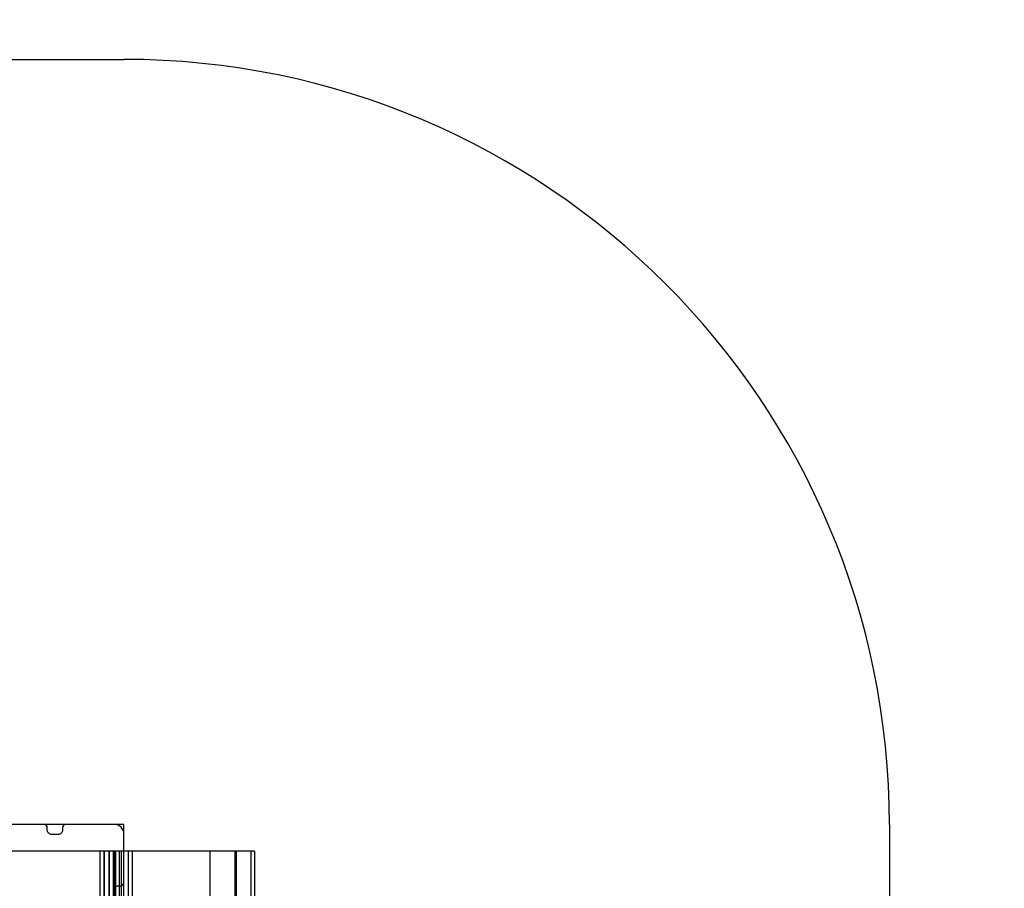
# Model space of a CAD drawing. Units: millimetres. Extents: x 576143858 to 576149148, y 353387425 to 353400290.
# Drawn here: x 576148505 to 576149148, y 353395990 to 353396558 of the extents above; entities that cross this region are included whole.
import ezdxf

# ---------------------------------------------------------------- set-up
doc = ezdxf.new("R2010")
doc.units = ezdxf.units.MM
doc.header["$MEASUREMENT"] = 0
for name, color, linetype, lineweight in [('0_Pen_No__1', 7, 'Continuous', 30), ('A-DIMS_Pen_No__1', 7, 'Continuous', 30), ('A-NPLT_Pen_No__1', 7, 'Continuous', 30), ('Exterior walls_Pen_No__1', 7, 'Continuous', 30)]:
    doc.layers.add(name, color=color, linetype=linetype, lineweight=lineweight)
doc.layers.add('A-DIMS', color=7, linetype='Continuous')
doc.layers.add('Exterior walls', color=7, linetype='Continuous')
doc.styles.add('GENERATED_STYLE_1', font='Tahoma_1.ttf')
doc.dimstyles.new('GENERATED_STYLE__4', dxfattribs={"dimtxt": 200, "dimasz": 95, "dimexe": 0.18, "dimexo": 10000, "dimgap": 0.09, "dimtad": 1, "dimtih": 1, "dimtoh": 1, "dimdec": 0, "dimzin": 0, "dimdsep": 46, "dimtxsty": 'GENERATED_STYLE_1', "dimblk": 'ARROWHEAD_6', "dimblk1": 'ARROWHEAD_6', "dimblk2": 'ARROWHEAD_6', "dimcen": 0.09, "dimclrd": 7, "dimclre": 7, "dimclrt": 7, "dimadec": 0, "dimazin": 0, "dimtfac": 1, "dimtdec": 4, "dimtmove": 0, "dimatfit": 3, "dimfxl": 1, "dimtolj": 1, "dimtzin": 0, "dimarcsym": 0})

# ---------------------------------------------------------------- blocks, each defined once
blk = doc.blocks.new('Slab_10', base_point=(576148492.66, 353396009.79))
at = {"layer": 'Exterior walls_Pen_No__1', "linetype": 'Continuous', "flags": 128}
blk.add_lwpolyline([(576148492.66, 353396009.79), (576148492.66, 353395963.79), (576148504.66, 353395963.79), (576148504.66, 353395951.79), (576148550.66, 353395951.79), (576148550.66, 353395941.79), (576148566.66, 353395941.79, 0.414214), (576148572.66, 353395947.79), (576148572.66, 353395979.78, 0.414214), (576148570.66, 353395981.78), (576148569.12, 353395981.78, -0.414214), (576148566.12, 353395984.78), (576148566.12, 353395988.78, -0.414214), (576148569.12, 353395991.78), (576148570.66, 353395991.78, 0.414214), (576148572.66, 353395993.78), (576148572.66, 353396025.79, 0.414214), (576148566.66, 353396031.79), (576148534.66, 353396031.79, 0.414214), (576148532.66, 353396029.79), (576148532.66, 353396028.25, -0.414214), (576148529.66, 353396025.25), (576148525.66, 353396025.25, -0.414214), (576148522.66, 353396028.25), (576148522.66, 353396029.79, 0.414214), (576148520.66, 353396031.79), (576148488.66, 353396031.79, 0.414214), (576148482.66, 353396025.79), (576148482.66, 353396009.79)], format="xyb", close=True, dxfattribs=at)
blk = doc.blocks.new('JK2_divsl_jumts')
at = {"layer": '0_Pen_No__1', "linetype": 'Continuous'}
for p, q in [((0, 0), (0, 1100)), ((2.46, 0), (2.46, 1100)), ((11.92, 0), (11.92, 1100)), ((12.94, 0), (12.94, 1100)), ((29.25, 0), (29.25, 1100)), ((79.97, 0), (79.97, 1100)), ((82.44, 0), (82.44, 1100)), ((87.22, 0), (87.22, 1100)), ((88.33, 0), (88.33, 1100)), ((90.79, 0), (90.79, 1100)), ((91.39, 0), (91.39, 1100)), ((91.9, 0), (91.9, 1100)), ((92.41, 0), (92.41, 1100)), ((94.96, 0), (94.96, 1100)), ((95.21, 0), (95.21, 1100)), ((98.27, 0), (98.27, 1100)), ((98.53, 0), (98.53, 1100)), ((101.08, 0), (101.08, 1100)), ((0, 0), (0.04, 0)), ((0.04, 0), (0.18, 0)), ((0.18, 0), (0.39, 0)), ((0.39, 0), (0.69, 0)), ((0.69, 0), (1.05, 0)), ((1.05, 0), (1.47, 0)), ((1.47, 0), (9.67, 0)), ((9.67, 0), (79.97, 0)), ((79.97, 0), (80.02, 0)), ((80.02, 0), (80.15, 0)), ((80.15, 0), (80.37, 0)), ((80.37, 0), (80.66, 0)), ((80.66, 0), (81.02, 0)), ((81.02, 0), (81.44, 0)), ((81.44, 0), (89.65, 0)), ((89.65, 0), (159.95, 0))]:
    blk.add_line(p, q, dxfattribs=at)
blk = doc.blocks.new('*D41', base_point=(576123767.38, 353365038.69))
at = {"layer": 'A-DIMS_Pen_No__1', "linetype": 'Continuous', "transparency": 16777216}
for p, q in [((576145572.66, 353396652.31), (576145572.66, 353396839.81)), ((576148572.66, 353396652.31), (576148572.66, 353396839.81)), ((576145622.66, 353396796.06), (576145522.66, 353396696.06)), ((576148522.66, 353396696.06), (576148622.66, 353396796.06)), ((576145497.66, 353396746.06), (576145572.66, 353396746.06)), ((576145572.66, 353396746.06), (576148572.66, 353396746.06)), ((576148572.66, 353396746.06), (576148647.66, 353396746.06))]:
    blk.add_line(p, q, dxfattribs=at)
at = {"layer": 'A-DIMS_Pen_No__1', "transparency": 16777216, "insert": (576146729.8, 353396786.06), "char_height": 200, "attachment_point": 7, "style": 'GENERATED_STYLE_1'}
blk.add_mtext('\\A1;{\\fTahoma|b0|i0|c0|p34;3\xa0000}', dxfattribs=at)
blk = doc.blocks.new('ARROWHEAD_6')
at = {"color": 0, "linetype": 'Continuous', "lineweight": 0}
for p, q in [((-0.5, -0.5), (0.5, 0.5)), ((0, 0), (-1, 0))]:
    blk.add_line(p, q, dxfattribs=at)
blk = doc.blocks.new('*D42', base_point=(576123767.38, 353365038.69))
at = {"layer": 'A-DIMS_Pen_No__1', "linetype": 'Continuous', "transparency": 16777216}
for p, q in [((576145072.66, 353396972.56), (576145072.66, 353397160.06)), ((576149072.66, 353396972.56), (576149072.66, 353397160.06)), ((576145122.66, 353397116.31), (576145022.66, 353397016.31)), ((576149022.66, 353397016.31), (576149122.66, 353397116.31)), ((576144997.66, 353397066.31), (576145072.66, 353397066.31)), ((576145072.66, 353397066.31), (576149072.66, 353397066.31)), ((576149072.66, 353397066.31), (576149147.66, 353397066.31))]:
    blk.add_line(p, q, dxfattribs=at)
at = {"layer": 'A-DIMS_Pen_No__1', "transparency": 16777216, "insert": (576146729.8, 353397106.31), "char_height": 200, "attachment_point": 7, "style": 'GENERATED_STYLE_1'}
blk.add_mtext('\\A1;{\\fTahoma|b0|i0|c0|p34;4\xa0000}', dxfattribs=at)

msp = doc.modelspace()

# ---------------------------------------------------------------- linework, layer by layer
at = {"layer": 'A-NPLT_Pen_No__1', "linetype": 'Continuous'}
for p, q in [((576145572.66, 353396531.79), (576148572.66, 353396531.79)), ((576149072.66, 353396031.79), (576149072.66, 353393031.79))]:
    msp.add_line(p, q, dxfattribs=at)
at = {"layer": 'A-NPLT_Pen_No__1', "linetype": 'Continuous', "flags": 128}
msp.add_lwpolyline([(576145572.66, 353393031.79), (576148572.66, 353393031.79), (576148572.66, 353396031.79), (576145572.66, 353396031.79)], close=True, dxfattribs=at)
at = {"layer": 'A-NPLT_Pen_No__1', "linetype": 'Continuous'}
msp.add_arc((576148572.66, 353396031.79), 500, 0, 90, dxfattribs=at)

# ---------------------------------------------------------------- block references
at = {"layer": '0_Pen_No__1', "linetype": 'Continuous', "zscale": 1000, "rotation": 180}
msp.add_blockref('JK2_divsl_jumts', (576148658.01, 353396014.34), dxfattribs=at)
at = {"layer": 'Exterior walls', "linetype": 'Continuous'}
msp.add_blockref('Slab_10', (576148492.66, 353396009.79), dxfattribs=at)

# ---------------------------------------------------------------- dimensions: what is measured, and where the dimension line sits
at = {"layer": 'A-DIMS', "linetype": 'Continuous'}
for base, p1, p2, picture, middle in [((576149072.66, 353397066.31), (576145072.66, 353396031.79), (576149072.66, 353396031.79), '*D42', (576147071.74, 353397206.31)), ((576148572.66, 353396746.06), (576145572.66, 353396031.79), (576148572.66, 353396031.79), '*D41', (576147071.74, 353396886.06))]:
    dim = msp.add_linear_dim(base=base, p1=p1, p2=p2, dimstyle='GENERATED_STYLE__4', dxfattribs=at)
    dim.commit()
    dim.dimension.update_dxf_attribs({"geometry": picture, "text_midpoint": middle, "dimtype": 160})

doc.saveas('drawing.dxf')
